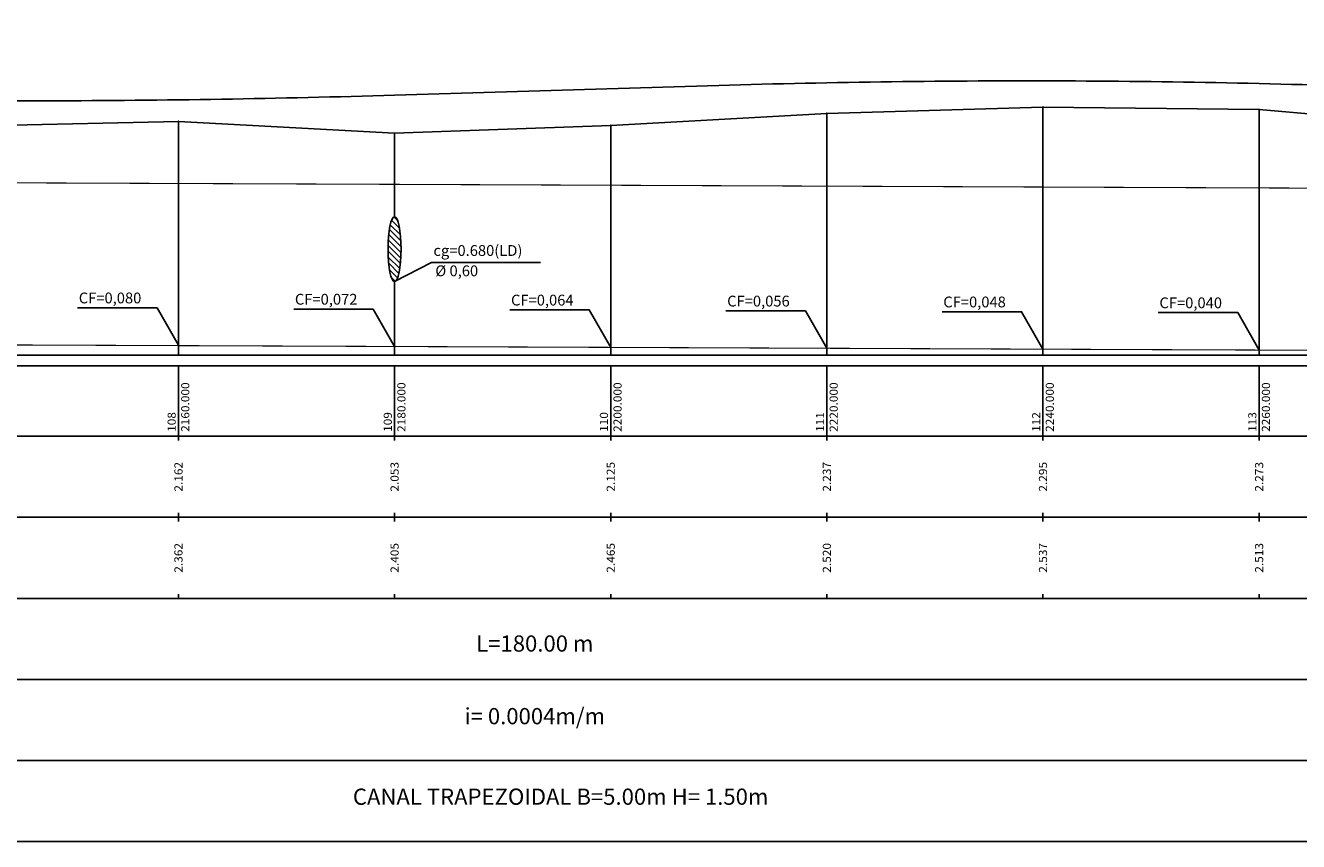
# Model space of a CAD drawing. Extents: x 1416 to 3791, y 171 to 259.
# Drawn here: x 3494 to 3612, y 171 to 246 of the extents above; entities that cross this region are included whole.
import ezdxf
from ezdxf.enums import TextEntityAlignment as Align

# ---------------------------------------------------------------- set-up
doc = ezdxf.new("R2010")
doc.units = 0
doc.header["$MEASUREMENT"] = 0
doc.linetypes.add('LIN0', pattern=[0])
doc.layers.get('0').update_dxf_attribs({"color": 251, "linetype": 'LIN0'})
for name, color, linetype in [('_PERFIL', 250, 'LIN0'), ('NIVEL_D_AGUA', 5, 'CONTINUOUS'), ('PERFIL', 250, 'LIN0'), ('PV', 7, 'CONTINUOUS')]:
    doc.layers.add(name, color=color, linetype=linetype)
doc.styles.add('ARIAL', font='ARIAL.TTF')
doc.styles.add('ROMANS', font='romans')

# ---------------------------------------------------------------- blocks, each defined once
blk = doc.blocks.new('SIMB5')
at = {"color": 0}
blk.add_point((0, 0), dxfattribs=at)
for tag in ['COTA', 'PONTO', 'DESC']:
    blk.add_attdef(tag, (0, 0), '', height=1)
blk = doc.blocks.new('BLOCO152370')
at = {"layer": 'PERFIL', "color": 4, "linetype": 'LIN0'}
blk.add_line((4263.8, 163.1), (4323.8, 164.9), dxfattribs=at)
at = {"layer": 'PERFIL', "color": 4, "linetype": 'LIN0', "flags": 128}
for points in [[(4323.8, 164.9), (4325.8, 164.95894), (4327.8, 165.015761), (4329.8, 165.070462), (4331.8, 165.123044), (4333.8, 165.173507), (4335.8, 165.22185), (4337.8, 165.268073), (4339.8, 165.312177), (4341.8, 165.354162), (4343.8, 165.394027), (4345.8, 165.431772), (4347.8, 165.467398), (4349.8, 165.500905), (4351.8, 165.532292), (4353.8, 165.56156), (4355.8, 165.588708), (4357.8, 165.613737), (4359.8, 165.636647), (4361.8, 165.657437), (4363.8, 165.676107), (4365.8, 165.692658), (4367.8, 165.707089), (4369.8, 165.719401), (4371.8, 165.729594), (4373.8, 165.737667), (4375.8, 165.743621), (4377.8, 165.747455), (4379.8, 165.74917), (4381.8, 165.748765), (4383.8, 165.746241), (4385.8, 165.741597), (4387.8, 165.734834), (4389.8, 165.725951), (4391.8, 165.714949), (4393.8, 165.701827), (4395.8, 165.686586), (4397.8, 165.669226), (4399.8, 165.649746), (4401.8, 165.628147), (4403.8, 165.604428), (4405.8, 165.578589), (4407.8, 165.550632), (4409.8, 165.520554), (4411.8, 165.488358), (4413.8, 165.454041), (4415.8, 165.417606), (4417.8, 165.379051), (4419.8, 165.338376), (4421.8, 165.295582), (4423.8, 165.250668), (4425.8, 165.203635), (4427.8, 165.154483), (4429.8, 165.103211), (4431.8, 165.04982), (4433.8, 164.994309), (4435.8, 164.936678), (4437.8, 164.876929), (4439.8, 164.815059), (4441.8, 164.751071), (4443.8, 164.684962)], [(4103.8, 163.78), (4105.8, 163.703856), (4107.8, 163.629425), (4109.8, 163.556706), (4111.8, 163.4857), (4113.8, 163.416406), (4115.8, 163.348825), (4117.8, 163.282956), (4119.8, 163.2188), (4121.8, 163.156356), (4123.8, 163.095625), (4125.8, 163.036606), (4127.8, 162.9793), (4129.8, 162.923706), (4131.8, 162.869825), (4133.8, 162.817656), (4135.8, 162.7672), (4137.8, 162.718456), (4139.8, 162.671425), (4141.8, 162.626106), (4143.8, 162.5825), (4145.8, 162.540606), (4147.8, 162.500425), (4149.8, 162.461956), (4151.8, 162.4252), (4153.8, 162.390156), (4155.8, 162.356825), (4157.8, 162.325206), (4159.8, 162.2953), (4161.8, 162.267106), (4163.8, 162.240625), (4165.8, 162.215856), (4167.8, 162.1928), (4169.8, 162.171456), (4171.8, 162.151825), (4173.8, 162.133906), (4175.8, 162.1177), (4177.8, 162.103206), (4179.8, 162.090425), (4181.8, 162.079356), (4183.8, 162.07), (4185.8, 162.062356), (4187.8, 162.056425), (4189.8, 162.052206), (4191.8, 162.0497), (4193.8, 162.048906), (4195.8, 162.049825), (4197.8, 162.052456), (4199.8, 162.0568), (4201.8, 162.062856), (4203.8, 162.070625), (4205.8, 162.080106), (4207.8, 162.0913), (4209.8, 162.104206), (4211.8, 162.118825), (4213.8, 162.135156), (4215.8, 162.1532), (4217.8, 162.172956), (4219.8, 162.194425), (4221.8, 162.217606), (4223.8, 162.2425), (4225.8, 162.269106), (4227.8, 162.297425), (4229.8, 162.327456), (4231.8, 162.3592), (4233.8, 162.392656), (4235.8, 162.427825), (4237.8, 162.464706), (4239.8, 162.5033), (4241.8, 162.543606), (4243.8, 162.585625), (4245.8, 162.629356), (4247.8, 162.6748), (4249.8, 162.721956), (4251.8, 162.770825), (4253.8, 162.821406), (4255.8, 162.8737), (4257.8, 162.927706), (4259.8, 162.983425), (4261.8, 163.040856), (4263.8, 163.1)]]:
    blk.add_lwpolyline(points, dxfattribs=at)

msp = doc.modelspace()

# ---------------------------------------------------------------- hatches: boundary and pattern name
at = {"layer": 'PERFIL', "linetype": 'CONTINUOUS'}
h = msp.add_hatch(dxfattribs=at)
h.set_pattern_fill('ANSI31', scale=3, angle=90, style=0)
edge = h.paths.add_edge_path()
edge.add_ellipse((3527.95, 225.44), major_axis=(0, -3), ratio=0.2, start_angle=0, end_angle=180)
edge.add_ellipse((3527.95, 225.44), major_axis=(0, -3), ratio=0.2, start_angle=180, end_angle=360)

# ---------------------------------------------------------------- linework, layer by layer
at = {"layer": 'NIVEL_D_AGUA', "linetype": 'CONTINUOUS'}
for points in [[(3488.01, 231.6, 0.1, 0.1, 0), (3528.01, 231.44, 0.1, 0.1, 0)], [(3528.02, 231.44, 0.1, 0.1, 0), (3598.02, 231.15, 0.1, 0.1, 0)], [(3598.01, 231.15, 0.1, 0.1, 0), (3628.01, 231.03, 0.1, 0.1, 0)]]:
    msp.add_lwpolyline(points, format="xyseb", dxfattribs=at)
at = {"layer": 'PERFIL', "color": 7, "linetype": 'LIN0'}
for p, q in [((3567.95, 238.01), (3567.95, 215.64)), ((3587.95, 238.59), (3587.95, 215.64)), ((3607.95, 238.37), (3607.95, 215.64)), ((3507.95, 237.26), (3507.95, 215.64)), ((3547.95, 236.89), (3547.95, 215.64)), ((3527.95, 236.17), (3527.95, 228.44)), ((3527.95, 222.44), (3527.95, 215.64)), ((1421.05, 215.64), (3765.95, 215.64)), ((1416.55, 214.64), (3765.95, 214.64)), ((3507.95, 214.64), (3507.95, 208.14)), ((3527.95, 214.64), (3527.95, 208.14)), ((3547.95, 214.64), (3547.95, 208.14)), ((3567.95, 214.64), (3567.95, 208.14)), ((3587.95, 214.64), (3587.95, 208.14)), ((3607.95, 214.64), (3607.95, 208.14)), ((1416.55, 208.14), (3765.95, 208.14)), ((3507.95, 207.74), (3507.95, 208.14)), ((3527.95, 207.74), (3527.95, 208.14)), ((3547.95, 207.74), (3547.95, 208.14)), ((3567.95, 207.74), (3567.95, 208.14)), ((3587.95, 207.74), (3587.95, 208.14)), ((3607.95, 207.74), (3607.95, 208.14)), ((1416.55, 200.64), (3735.95, 200.64)), ((1416.55, 200.64), (3765.95, 200.64)), ((3507.95, 200.64), (3507.95, 201.04)), ((3507.95, 200.24), (3507.95, 200.64)), ((3527.95, 200.64), (3527.95, 201.04)), ((3527.95, 200.24), (3527.95, 200.64)), ((3547.95, 200.64), (3547.95, 201.04)), ((3547.95, 200.24), (3547.95, 200.64)), ((3567.95, 200.64), (3567.95, 201.04)), ((3567.95, 200.24), (3567.95, 200.64)), ((3587.95, 200.64), (3587.95, 201.04)), ((3587.95, 200.24), (3587.95, 200.64)), ((3607.95, 200.64), (3607.95, 201.04)), ((3607.95, 200.24), (3607.95, 200.64)), ((3507.95, 193.14), (3507.95, 193.54)), ((3527.95, 193.14), (3527.95, 193.54)), ((3547.95, 193.14), (3547.95, 193.54)), ((3567.95, 193.14), (3567.95, 193.54)), ((3587.95, 193.14), (3587.95, 193.54)), ((3607.95, 193.14), (3607.95, 193.54)), ((1416.55, 193.14), (3765.95, 193.14)), ((1416.55, 185.64), (3765.95, 185.64)), ((1416.55, 178.14), (3765.95, 178.14)), ((1416.55, 170.64), (3765.95, 170.64))]:
    msp.add_line(p, q, dxfattribs=at)
at = {"layer": 'PERFIL', "color": 7, "linetype": 'LIN0', "flags": 128}
msp.add_lwpolyline([(1421.05, 245.45), (1427.95, 243.1), (1447.95, 243.54), (1467.95, 242.33), (1487.95, 242.04), (1507.95, 242.04), (1527.95, 242.07), (1543.16, 242.51), (1547.95, 242.72), (1553.91, 242.6), (1567.95, 231.29), (1587.95, 233.29), (1607.95, 233.93), (1627.95, 231), (1647.95, 231.5), (1667.95, 226.09), (1668.07, 226.06), (1687.95, 225.42), (1707.95, 242.56), (1708.4, 242.63), (1727.95, 240.48), (1747.95, 239.58), (1767.95, 239.29), (1787.95, 238.51), (1807.95, 239.56), (1827.95, 239.9), (1847.95, 242.2), (1867.95, 240.8), (1887.95, 239.83), (1907.95, 237.84), (1927.95, 238.48), (1947.95, 239.06), (1967.95, 239.58), (1987.95, 239.39), (2007.95, 239.06), (2019.56, 238.75), (2027.95, 238.59), (2047.95, 238.83), (2067.95, 240.45), (2087.95, 240.68), (2107.95, 240.67), (2127.95, 240.53), (2147.95, 241.43), (2167.95, 242.9), (2187.95, 242.87), (2194.58, 243.03), (2207.95, 242.96), (2227.95, 243.03), (2235.01, 242.72), (2247.95, 241.91), (2267.95, 243.17), (2287.95, 238.07), (2307.95, 237.44), (2327.95, 236.69), (2347.95, 239.92), (2367.95, 236.9), (2387.95, 237.93), (2407.95, 237.77), (2427.95, 239.45), (2447.95, 239.5), (2455.1, 239.37), (2467.95, 239.14), (2474.95, 241.03), (2487.95, 244.74), (2507.95, 243.05), (2527.95, 242.59), (2547.95, 241.72), (2567.95, 239.54), (2587.95, 241.08), (2607.95, 241.52), (2627.95, 242), (2647.95, 242.57), (2667.95, 243.49), (2687.95, 241.37), (2707.95, 241.01), (2727.95, 241.73), (2747.95, 241.67), (2767.95, 244.05), (2787.95, 240.5), (2807.95, 243.23), (2827.95, 242.9), (2847.95, 241.16), (2867.95, 239.79), (2874.55, 241.26), (2887.95, 238.34), (2907.95, 239.2), (2927.95, 239.25), (2947.95, 240.5), (2967.95, 240.7), (2987.95, 241.45), (3007.95, 242.17), (3027.95, 243.89), (3047.95, 241.99), (3067.95, 240.87), (3087.95, 238.7), (3107.95, 239.17), (3127.95, 239.96), (3147.95, 238.61), (3162.91, 237.27), (3167.95, 237.22), (3187.95, 237.25), (3207.95, 233.97), (3227.95, 242.93), (3237.11, 238.48), (3247.95, 233.74), (3267.95, 233.75), (3287.95, 238.97), (3296.95, 241.98), (3307.95, 237.3), (3327.95, 238.03), (3347.95, 236.91), (3367.95, 239.36), (3387.95, 239.35), (3407.95, 237.23), (3427.95, 236.23), (3447.95, 235.97), (3467.95, 238.42), (3487.95, 236.8), (3507.95, 237.26), (3527.95, 236.17), (3547.95, 236.89), (3567.95, 238.01), (3587.95, 238.59), (3607.95, 238.37), (3627.95, 236.56), (3647.95, 236.81), (3667.95, 238.02), (3687.95, 242.09), (3707.95, 241.45), (3727.95, 246.14), (3735.95, 244.91)], dxfattribs=at)
at = {"layer": 'PERFIL', "color": 7, "linetype": 'CONTINUOUS'}
msp.add_ellipse((3527.95, 225.44), major_axis=(0, -3), ratio=0.2, dxfattribs=at)
at = {"layer": 'PV', "linetype": 'CONTINUOUS'}
for q in [(3527.95, 222.44), (3541.46, 224.22)]:
    msp.add_line((3531.37, 224.22), q, dxfattribs=at)
for points in [[(3498.62, 220.02), (3505.97, 220.02), (3507.95, 216.56)], [(3518.62, 219.9), (3525.97, 219.9), (3527.95, 216.44)], [(3538.62, 219.82), (3545.96, 219.82), (3547.95, 216.36)], [(3558.62, 219.74), (3565.97, 219.74), (3567.95, 216.28)], [(3578.62, 219.66), (3585.97, 219.66), (3587.95, 216.19)], [(3598.62, 219.57), (3605.97, 219.57), (3607.95, 216.11)]]:
    msp.add_lwpolyline(points, dxfattribs=at)
at = {"layer": 'PV', "color": 1, "linetype": 'CONTINUOUS', "const_width": 0.1}
for points in [[(3487.95, 216.6), (3527.95, 216.44)], [(3527.95, 216.44), (3597.95, 216.15)], [(3597.95, 216.15), (3627.95, 216.03)]]:
    msp.add_lwpolyline(points, dxfattribs=at)

# ---------------------------------------------------------------- block references
at = {"layer": '_PERFIL', "color": 3, "xscale": 0.5, "yscale": 0.5, "zscale": 0.5}
for p in [(3567.95, 238.01), (3587.95, 238.59), (3607.95, 238.37), (3507.95, 237.26), (3547.95, 236.89), (3527.95, 236.17)]:
    msp.add_blockref('SIMB5', p, dxfattribs=at)
at = {"layer": 'PERFIL', "xscale": 0.5, "yscale": 0.5, "zscale": 0.5}
msp.add_blockref('BLOCO152370', (1396.05, 158.14), dxfattribs=at)

# ---------------------------------------------------------------- texts
at = {"layer": 'PERFIL', "color": 7, "style": 'ROMANS'}
for s, p in [('cg=0.680(LD)', (3531.55, 224.82)), ('Ø 0,60', (3531.72, 222.94))]:
    msp.add_text(s, height=1, dxfattribs=at).set_placement(p)
at = {"layer": 'PERFIL', "color": 7, "ltscale": 5, "style": 'ROMANS'}
for s, p in [('CF=0,080', (3498.73, 220.43)), ('CF=0,072', (3518.73, 220.31)), ('CF=0,064', (3538.73, 220.23)), ('CF=0,056', (3558.73, 220.14)), ('CF=0,048', (3578.73, 220.06)), ('CF=0,040', (3598.73, 219.98))]:
    msp.add_text(s, height=1, dxfattribs=at).set_placement(p)
at = {"layer": 'PERFIL', "color": 7, "style": 'ROMANS'}
for s, width, p, p2 in [('2160.000', 0.873016, (3508.96, 208.54), (3508.96, 213.12)), ('2180.000', 0.873016, (3528.96, 208.54), (3528.96, 213.12)), ('2200.000', 0.873016, (3548.96, 208.54), (3548.96, 213.12)), ('2220.000', 0.873016, (3568.96, 208.54), (3568.96, 213.12)), ('2240.000', 0.873016, (3588.96, 208.54), (3588.96, 213.12)), ('2260.000', 0.873016, (3608.96, 208.54), (3608.96, 213.12)), ('108', 0.900585, (3507.7, 208.54), (3507.7, 210.37)), ('109', 0.916667, (3527.7, 208.54), (3527.7, 210.37)), ('110', 0.900585, (3547.7, 208.54), (3547.7, 210.37)), ('111', 1.006536, (3567.7, 208.54), (3567.7, 210.37)), ('112', 0.900585, (3587.7, 208.54), (3587.7, 210.37)), ('113', 0.900585, (3607.7, 208.54), (3607.7, 210.37)), ('2.162', 0.885057, (3508.33, 203.01), (3508.33, 205.76)), ('2.053', 0.885057, (3528.33, 203.01), (3528.33, 205.76)), ('2.125', 0.885057, (3548.33, 203.01), (3548.33, 205.76)), ('2.237', 0.885057, (3568.33, 203.01), (3568.33, 205.76)), ('2.295', 0.885057, (3588.33, 203.01), (3588.33, 205.76)), ('2.273', 0.885057, (3608.33, 203.01), (3608.33, 205.76)), ('2.362', 0.885057, (3508.33, 195.51), (3508.33, 198.26)), ('2.405', 0.885057, (3528.33, 195.51), (3528.33, 198.26)), ('2.465', 0.885057, (3548.33, 195.51), (3548.33, 198.26)), ('2.520', 0.885057, (3568.33, 195.51), (3568.33, 198.26)), ('2.537', 0.885057, (3588.33, 195.51), (3588.33, 198.26)), ('2.513', 0.885057, (3608.33, 195.51), (3608.33, 198.26))]:
    msp.add_text(s, height=0.75, rotation=90, dxfattribs=dict(at, width=width)).set_placement(p, p2, align=Align.FIT)
at = {"layer": 'PERFIL', "color": 7, "style": 'ARIAL'}
for s, p in [('L=180.00 m', (3540.93, 188.21)), ('i= 0.0004m/m', (3540.93, 181.49)), ('CANAL TRAPEZOIDAL B=5.00m H= 1.50m', (3543.32, 174.04))]:
    msp.add_text(s, height=1.5, dxfattribs=at).set_placement(p, align=Align.CENTER)

doc.saveas('drawing.dxf')
